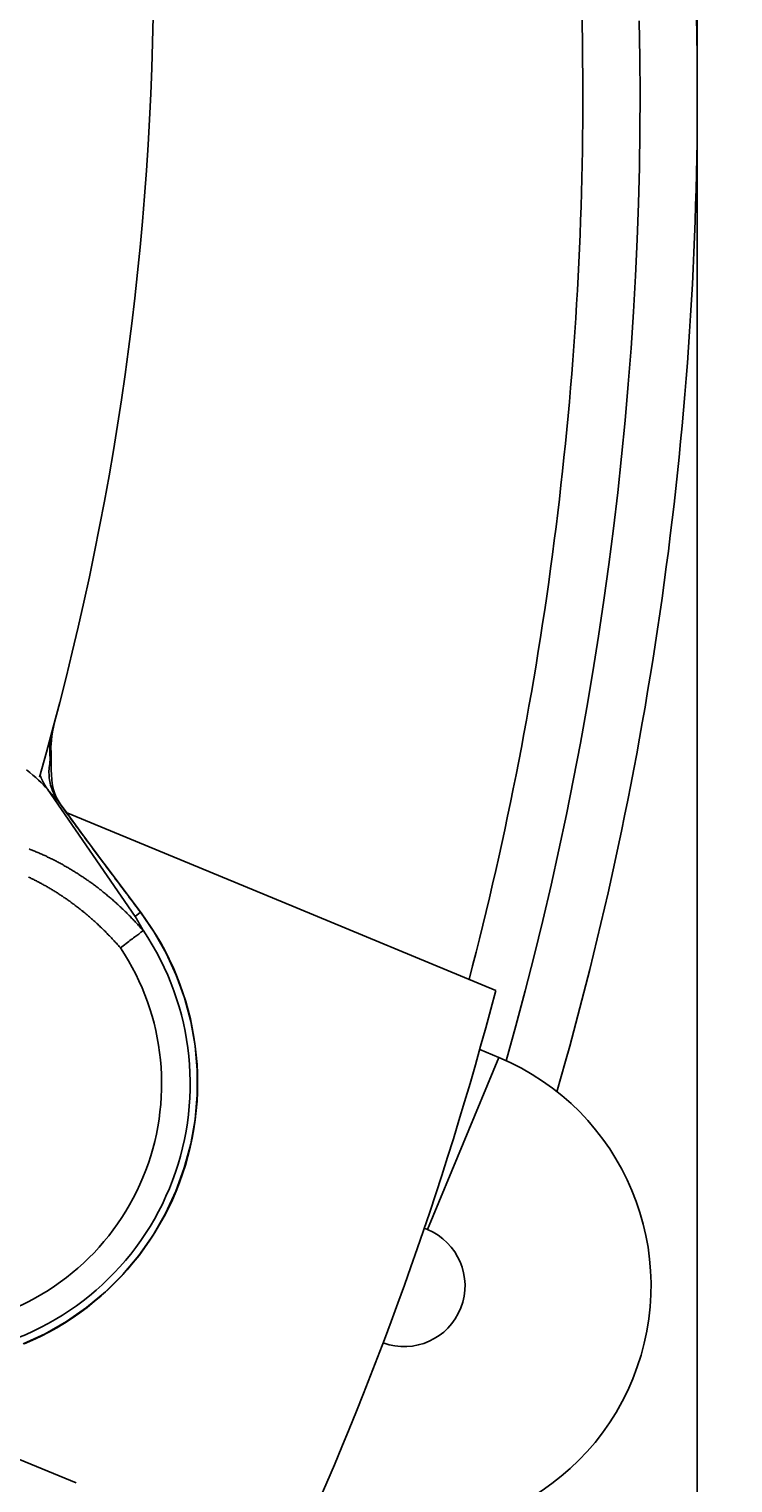
# Model space of a CAD drawing. Extents: x 0 to 2100, y 0 to 1485.
# Drawn here: x 580 to 629, y 970 to 1071 of the extents above; entities that cross this region are included whole.
import ezdxf

# ---------------------------------------------------------------- set-up
doc = ezdxf.new("R2010")
doc.units = 0
doc.header["$LTSCALE"] = 5
doc.layers.get('0').update_dxf_attribs({"linetype": 'CONTINUOUS'})
doc.layers.get('DEFPOINTS').update_dxf_attribs({"linetype": 'CONTINUOUS'})
for name, color, linetype in [('BEMAßUNGEN_DIN_', 179, 'CONTINUOUS'), ('SICHTBARE_KANTEN_DIN_', 179, 'CONTINUOUS'), ('SICHTBARE_TANGENTIALE_KANT', 179, 'CONTINUOUS')]:
    doc.layers.add(name, color=color, linetype=linetype)
doc.styles.add('STANDARD-DIN_0', font='txt.shx', dxfattribs={"bigfont": 'bigfont.shx'})
doc.dimstyles.get("Standard").update_dxf_attribs({"dimtxt": 0.18, "dimasz": 0.18, "dimexe": 0.18, "dimexo": 0.0625, "dimgap": 0.09, "dimtad": 0, "dimtih": 1, "dimtoh": 1, "dimzin": 0, "dimcen": 0.09, "dimazin": 3, "dimtfac": 1, "dimtofl": 0, "dimtmove": 0, "dimatfit": 3})

# ---------------------------------------------------------------- blocks, each defined once
blk = doc.blocks.new('*U90')
at = {"layer": 'BEMAßUNGEN_DIN_', "color": 250, "style": 'STANDARD-DIN_0'}
blk.add_text('545', height=17.5, rotation=90, dxfattribs=at).set_placement((716.14, 1004.61))
blk = doc.blocks.new('*D10')
at = {"layer": 'BEMAßUNGEN_DIN_', "color": 250, "linetype": 'CONTINUOUS'}
for p, q in [((392.54, 1300.44), (736.02, 1300.44)), ((720.14, 767.94), (720.14, 1287.94)), ((506.54, 755.44), (736.02, 755.44))]:
    blk.add_line(p, q, dxfattribs=at)
for points in [[(718.06, 1287.94), (722.22, 1287.94), (720.14, 1300.44)], [(718.06, 767.94), (722.22, 767.94), (720.14, 755.44)]]:
    blk.add_solid(points, dxfattribs=at)
at = {"layer": 'DEFPOINTS', "color": 0, "linetype": 'CONTINUOUS'}
for p in [(392.54, 1300.44), (720.14, 1300.44), (506.54, 755.44)]:
    blk.add_point(p, dxfattribs=at)
blk.add_blockref('*U90', (0, 0))
blk = doc.blocks.new('*U119')
at = {"layer": 'BEMAßUNGEN_DIN_', "color": 250, "style": 'STANDARD-DIN_0'}
blk.add_text('453', height=17.5, dxfattribs=at).set_placement((315.91, 674.44))
blk = doc.blocks.new('*D35')
at = {"layer": 'BEMAßUNGEN_DIN_', "color": 250, "linetype": 'CONTINUOUS'}
for p, q in [((626.54, 1066.44), (626.54, 654.56)), ((173.54, 793.94), (173.54, 654.56)), ((186.04, 670.44), (614.04, 670.44))]:
    blk.add_line(p, q, dxfattribs=at)
for points in [[(186.04, 672.52), (186.04, 668.36), (173.54, 670.44)], [(614.04, 672.52), (614.04, 668.36), (626.54, 670.44)]]:
    blk.add_solid(points, dxfattribs=at)
at = {"layer": 'DEFPOINTS', "color": 0, "linetype": 'CONTINUOUS'}
for p in [(626.54, 1066.44), (173.54, 793.94), (626.54, 670.44)]:
    blk.add_point(p, dxfattribs=at)
blk.add_blockref('*U119', (0, 0))
blk = doc.blocks.new('*U120')
at = {"layer": 'BEMAßUNGEN_DIN_', "color": 250, "style": 'STANDARD-DIN_0'}
blk.add_text('320', height=17.5, rotation=90, dxfattribs=at).set_placement((662.54, 903.29))
blk = doc.blocks.new('*D36')
at = {"layer": 'BEMAßUNGEN_DIN_', "color": 250, "linetype": 'CONTINUOUS'}
for p, q in [((446.04, 1075.44), (682.42, 1075.44)), ((666.54, 767.94), (666.54, 1062.94)), ((526.54, 755.44), (682.42, 755.44))]:
    blk.add_line(p, q, dxfattribs=at)
for points in [[(664.46, 1062.94), (668.63, 1062.94), (666.54, 1075.44)], [(664.46, 767.94), (668.63, 767.94), (666.54, 755.44)]]:
    blk.add_solid(points, dxfattribs=at)
at = {"layer": 'DEFPOINTS', "color": 0, "linetype": 'CONTINUOUS'}
for p in [(446.04, 1075.44), (666.54, 1075.44), (526.54, 755.44)]:
    blk.add_point(p, dxfattribs=at)
blk.add_blockref('*U120', (0, 0))
blk = doc.blocks.new('*U121')
at = {"layer": 'BEMAßUNGEN_DIN_', "color": 250, "style": 'STANDARD-DIN_0'}
blk.add_text('456', height=17.5, dxfattribs=at).set_placement((375.21, 1400.59))
blk = doc.blocks.new('*D37')
at = {"layer": 'BEMAßUNGEN_DIN_', "color": 250, "linetype": 'CONTINUOUS'}
for p, q in [((170.54, 1075.44), (170.54, 1412.46)), ((626.54, 1066.44), (626.54, 1412.46)), ((614.04, 1396.59), (183.04, 1396.59))]:
    blk.add_line(p, q, dxfattribs=at)
for points in [[(183.04, 1398.67), (183.04, 1394.51), (170.54, 1396.59)], [(614.04, 1398.67), (614.04, 1394.51), (626.54, 1396.59)]]:
    blk.add_solid(points, dxfattribs=at)
at = {"layer": 'DEFPOINTS', "color": 0, "linetype": 'CONTINUOUS'}
for p in [(170.54, 1396.59), (170.54, 1075.44), (626.54, 1066.44)]:
    blk.add_point(p, dxfattribs=at)
blk.add_blockref('*U121', (0, 0))

msp = doc.modelspace()

# ---------------------------------------------------------------- linework, layer by layer
at = {"layer": 'SICHTBARE_KANTEN_DIN_'}
for p, q in [((597.5293, 1010.0774), (582.4407, 1016.3273)), ((587.6619, 1009.3119), (585.0545, 1012.7886)), ((612.4581, 1003.8937), (597.5293, 1010.0774)), ((612.6586, 999.2105), (611.3327, 999.7597)), ((565.9853, 976.6005), (583.1167, 969.5045))]:
    msp.add_line(p, q, dxfattribs=at)
at = {"layer": 'SICHTBARE_KANTEN_DIN_', "flags": 128}
for points in [[(622.5428, 1066.4421), (622.5283, 1069.0159), (622.4851, 1071.5897)], [(613.1906, 998.9796), (613.8665, 1001.4181), (614.5175, 1003.8634), (615.1434, 1006.3153), (615.7442, 1008.7734), (616.3197, 1011.2374), (616.8701, 1013.7073), (617.3952, 1016.1826), (617.895, 1018.6631), (618.3695, 1021.1486), (618.8187, 1023.6388), (619.2424, 1026.1335), (619.6408, 1028.6323), (620.0137, 1031.1351), (620.3611, 1033.6416), (620.683, 1036.1514), (620.9794, 1038.6644), (621.2501, 1041.1804), (621.4953, 1043.6989), (621.7148, 1046.2199), (621.9085, 1048.7429), (622.0766, 1051.2679), (622.2189, 1053.7944), (622.3354, 1056.3223), (622.4261, 1058.8512), (622.4909, 1061.3811), (622.5298, 1063.9114), (622.5428, 1066.4421)], [(581.3702, 1020.4599), (581.369, 1020.8835), (581.3789, 1021.1209), (581.3981, 1021.3771), (581.4289, 1021.6533), (581.4738, 1021.9506), (581.5357, 1022.2698), (581.6183, 1022.6113)], [(581.3803, 1019.5263), (581.3788, 1019.7102), (581.378, 1019.9166), (581.3763, 1020.158), (581.3742, 1020.2988), (581.3702, 1020.4599)], [(581.3803, 1019.5263), (581.3857, 1019.2459), (581.3957, 1018.9973), (581.4303, 1018.5672), (581.4835, 1018.2047), (581.5532, 1017.8954), (581.6379, 1017.6264), (581.7389, 1017.3833), (581.8615, 1017.1513), (582.0132, 1016.9191)], [(582.0132, 1016.9191), (582.3535, 1016.4476), (582.7081, 1015.9594), (583.0757, 1015.4563), (583.4546, 1014.9405), (583.8435, 1014.4138), (584.2407, 1013.8782), (584.6449, 1013.3358), (585.0545, 1012.7886)], [(587.6619, 1009.3119), (588.0294, 1008.8051), (588.3816, 1008.2848), (588.7182, 1007.7519), (589.0385, 1007.2073), (589.342, 1006.6517), (589.6283, 1006.0858), (589.8967, 1005.5107), (590.1468, 1004.9269), (590.3781, 1004.3354), (590.59, 1003.737), (590.7823, 1003.1316), (590.9553, 1002.5185), (591.1088, 1001.8985), (591.2426, 1001.2724), (591.3564, 1000.6411), (591.45, 1000.0056), (591.5231, 999.3666), (591.5757, 998.7251), (591.6073, 998.0821), (591.6178, 997.4383), (591.607, 996.7943), (591.5751, 996.1502), (591.5222, 995.5068), (591.4482, 994.8648), (591.3532, 994.2249), (591.2374, 993.5878), (591.1008, 992.9544), (590.9433, 992.3252), (590.7652, 991.7012), (590.5665, 991.083), (590.3476, 990.472), (590.1091, 989.8692), (589.8512, 989.275), (589.5741, 988.6898), (589.278, 988.1142), (588.9631, 987.5484), (588.6298, 986.9931), (588.2782, 986.4486), (587.9085, 985.9153), (587.5213, 985.3942), (587.1182, 984.8872), (586.6997, 984.3948), (586.2661, 983.9172), (585.8181, 983.4549), (585.3558, 983.008), (584.8799, 982.5769), (584.3907, 982.1619), (583.8887, 981.7632), (583.3743, 981.3812), (582.8486, 981.0166), (582.3124, 980.6699), (581.7663, 980.3412), (581.2107, 980.0308), (580.6462, 979.7387), (580.0732, 979.4652), (579.4923, 979.2105)], [(586.2232, 1006.8624), (586.3216, 1006.9374), (586.4195, 1007.0119), (586.5166, 1007.0859), (586.6125, 1007.159), (586.7071, 1007.2311), (586.8, 1007.3018), (586.8906, 1007.3709), (586.9785, 1007.4379), (587.0636, 1007.5027), (587.1454, 1007.5651), (587.2239, 1007.6249), (587.2986, 1007.6819), (587.3692, 1007.7357), (587.4352, 1007.786), (587.4966, 1007.8329), (587.5532, 1007.876), (587.6049, 1007.9154), (587.6513, 1007.9508), (587.6922, 1007.982), (587.7275, 1008.0089), (587.757, 1008.0314), (587.7807, 1008.0495), (587.7985, 1008.0631), (587.8103, 1008.0721)], [(587.8051, 1008.0905), (587.783, 1008.1319), (587.7609, 1008.1732), (587.7387, 1008.2145), (587.7163, 1008.2557), (587.6939, 1008.2968), (587.6714, 1008.3379), (587.6488, 1008.3789), (587.6261, 1008.4198), (587.6033, 1008.4607), (587.5805, 1008.5015), (587.5575, 1008.5423), (587.5344, 1008.583), (587.5113, 1008.6236), (587.488, 1008.6641), (587.4647, 1008.7046), (587.4413, 1008.745), (587.4177, 1008.7854), (587.3941, 1008.8257), (587.3704, 1008.8659), (587.3466, 1008.906), (587.3227, 1008.9461), (587.2988, 1008.9861), (587.2747, 1009.0261), (587.2505, 1009.066)], [(587.8051, 1008.0905), (587.8057, 1008.0892), (587.8064, 1008.088), (587.807, 1008.0868), (587.8075, 1008.0856), (587.8081, 1008.0845), (587.8086, 1008.0834), (587.809, 1008.0824), (587.8094, 1008.0814), (587.8098, 1008.0804), (587.8101, 1008.0796), (587.8104, 1008.0787), (587.8106, 1008.0779), (587.8108, 1008.0772), (587.811, 1008.0765), (587.8111, 1008.0758), (587.8111, 1008.0752), (587.8112, 1008.0747), (587.8112, 1008.0741), (587.8111, 1008.0737), (587.811, 1008.0733), (587.8109, 1008.0729), (587.8108, 1008.0726), (587.8105, 1008.0723), (587.8103, 1008.0721)]]:
    msp.add_lwpolyline(points, dxfattribs=at)
at = {"layer": 'SICHTBARE_KANTEN_DIN_'}
for centre, radius, start, end in [((392.5428, 1066.4421), 234, 0, 21.443752), ((392.5428, 1066.4421), 226, 0, 20.029702), ((383.5428, 1075.4421), 205, 343.956898, 16.043102), ((374.5428, 1066.4421), 244, 345.334242, 0), ((374.5428, 1066.4421), 252, 343.962209, 0), ((374.5428, 1066.4421), 246, 335.230649, 345.270154), ((606.0573, 983.2736), 17.25, 248.230587, 67.5)]:
    msp.add_arc(centre, radius, start, end, dxfattribs=at)
at = {"layer": 'SICHTBARE_TANGENTIALE_KANT'}
for p, q in [((587.2505, 1009.066), (581.133, 1017.9393)), ((587.2505, 1009.066), (587.6247, 1009.3531)), ((612.6586, 999.2105), (607.6837, 987.2001)), ((607.4618, 987.292), (607.6837, 987.2001))]:
    msp.add_line(p, q, dxfattribs=at)
at = {"layer": 'SICHTBARE_TANGENTIALE_KANT', "flags": 128}
for points in [[(581.3668, 1020.4877), (581.368, 1020.4642), (581.3686, 1020.4408), (581.3689, 1020.4176), (581.3688, 1020.3945), (581.3683, 1020.3715), (581.3675, 1020.3487), (581.3663, 1020.326), (581.3648, 1020.3035), (581.3631, 1020.2812), (581.3611, 1020.2591), (581.3589, 1020.2371), (581.3564, 1020.2153), (581.3538, 1020.1938), (581.3509, 1020.1724), (581.348, 1020.1512), (581.3449, 1020.1303), (581.3417, 1020.1096), (581.3384, 1020.0891), (581.3351, 1020.0689), (581.3318, 1020.0489), (581.3284, 1020.0292), (581.325, 1020.0097), (581.3217, 1019.9905), (581.3184, 1019.9716)], [(579.6554, 1019.2863), (579.8824, 1019.1075), (580.0981, 1018.931), (580.3021, 1018.7572), (580.4939, 1018.5863), (580.6731, 1018.4188), (580.8395, 1018.2549), (580.9928, 1018.0949), (581.133, 1017.9393)], [(581.3184, 1019.9716), (581.2968, 1019.8444), (581.2767, 1019.7189), (581.2594, 1019.5943), (581.2455, 1019.4701), (581.2354, 1019.3462), (581.2292, 1019.2225), (581.2272, 1019.099), (581.2296, 1018.9756), (581.2365, 1018.8522), (581.248, 1018.7289), (581.2641, 1018.6057), (581.2849, 1018.4827), (581.3104, 1018.3599), (581.3407, 1018.2375), (581.3759, 1018.1155), (581.416, 1017.9939), (581.4611, 1017.8727), (581.5112, 1017.7518), (581.5664, 1017.6315), (581.6266, 1017.5117), (581.6918, 1017.3925), (581.7619, 1017.2742), (581.8371, 1017.1567), (581.9173, 1017.0402)], [(581.133, 1017.9393), (581.169, 1017.8972), (581.2048, 1017.8554), (581.2403, 1017.814), (581.2755, 1017.773), (581.3104, 1017.7323), (581.3451, 1017.6921), (581.3795, 1017.6522), (581.4136, 1017.6128), (581.4475, 1017.5737), (581.481, 1017.535), (581.5142, 1017.4968), (581.5472, 1017.459), (581.5798, 1017.4216), (581.6121, 1017.3847), (581.6441, 1017.3481), (581.6758, 1017.3121), (581.7072, 1017.2765), (581.7382, 1017.2413), (581.7689, 1017.2066), (581.7993, 1017.1724), (581.8293, 1017.1386), (581.859, 1017.1053), (581.8883, 1017.0725), (581.9173, 1017.0402)], [(581.9173, 1017.0402), (582.0322, 1016.8806), (582.1487, 1016.7192), (582.2668, 1016.556), (582.3863, 1016.391), (582.5074, 1016.2244), (582.6299, 1016.0561), (582.7537, 1015.8863), (582.8788, 1015.715), (583.0052, 1015.5423), (583.1329, 1015.3683), (583.2617, 1015.1929), (583.3916, 1015.0164), (583.5225, 1014.8387), (583.6545, 1014.66), (583.7874, 1014.4802), (583.9212, 1014.2996), (584.0559, 1014.118), (584.1913, 1013.9357), (584.3275, 1013.7527), (584.4644, 1013.5691), (584.6019, 1013.3848), (584.7399, 1013.2001), (584.8785, 1013.0149), (585.0176, 1012.8294)], [(585.0176, 1012.8294), (585.1262, 1012.6845), (585.2349, 1012.5397), (585.3435, 1012.3948), (585.4522, 1012.2499), (585.5609, 1012.1051), (585.6695, 1011.9602), (585.7781, 1011.8153), (585.8868, 1011.6705), (585.9954, 1011.5256), (586.1041, 1011.3808), (586.2127, 1011.2359), (586.3213, 1011.0911), (586.43, 1010.9462), (586.5386, 1010.8014), (586.6472, 1010.6566), (586.7558, 1010.5117), (586.8645, 1010.3669), (586.9731, 1010.222), (587.0817, 1010.0772), (587.1903, 1009.9324), (587.2989, 1009.7876), (587.4075, 1009.6427), (587.5161, 1009.4979), (587.6247, 1009.3531)], [(587.6247, 1009.3531), (588.5764, 1007.9726), (589.4139, 1006.5056), (590.1261, 1004.9667), (590.704, 1003.367), (591.1437, 1001.7171), (591.4412, 1000.0305), (591.5929, 998.321), (591.5949, 996.602), (591.4427, 994.8856), (591.1387, 993.1845), (590.6876, 991.5123), (590.0942, 989.8826), (589.3631, 988.309), (588.4989, 986.8048), (587.5064, 985.3839), (586.3915, 984.0603), (585.1678, 982.8476), (583.848, 981.7513), (582.444, 980.7757), (580.968, 979.9255), (579.4319, 979.2049)]]:
    msp.add_lwpolyline(points, dxfattribs=at)
at = {"layer": 'SICHTBARE_TANGENTIALE_KANT'}
for points in [[(581.361, 1021.66, 0), (581.36, 1021.64, 0), (581.358, 1021.63, 0), (581.356, 1021.62, 0), (581.354, 1021.6, 0), (581.353, 1021.59, 0), (581.351, 1021.58, 0), (581.349, 1021.57, 0), (581.348, 1021.55, 0), (581.346, 1021.54, 0), (581.344, 1021.53, 0), (581.343, 1021.51, 0), (581.341, 1021.5, 0), (581.34, 1021.49, 0), (581.338, 1021.47, 0), (581.337, 1021.46, 0), (581.335, 1021.45, 0), (581.334, 1021.43, 0), (581.332, 1021.42, 0), (581.331, 1021.41, 0), (581.33, 1021.39, 0), (581.328, 1021.38, 0), (581.327, 1021.37, 0), (581.326, 1021.36, 0), (581.324, 1021.34, 0), (581.323, 1021.33, 0), (581.322, 1021.32, 0), (581.321, 1021.3, 0), (581.319, 1021.29, 0), (581.318, 1021.28, 0), (581.317, 1021.26, 0), (581.316, 1021.25, 0), (581.315, 1021.24, 0), (581.314, 1021.22, 0), (581.313, 1021.21, 0), (581.312, 1021.2, 0), (581.311, 1021.18, 0), (581.31, 1021.17, 0), (581.309, 1021.16, 0), (581.308, 1021.14, 0), (581.307, 1021.13, 0), (581.306, 1021.12, 0), (581.305, 1021.11, 0), (581.304, 1021.09, 0), (581.304, 1021.08, 0), (581.303, 1021.07, 0), (581.302, 1021.05, 0), (581.301, 1021.04, 0), (581.301, 1021.03, 0), (581.3, 1021.01, 0), (581.299, 1021, 0), (581.299, 1020.99, 0), (581.298, 1020.97, 0), (581.297, 1020.96, 0), (581.297, 1020.95, 0), (581.296, 1020.93, 0), (581.296, 1020.92, 0), (581.295, 1020.91, 0), (581.295, 1020.89, 0), (581.294, 1020.88, 0), (581.294, 1020.87, 0), (581.293, 1020.85, 0), (581.293, 1020.84, 0), (581.293, 1020.83, 0), (581.292, 1020.81, 0), (581.292, 1020.8, 0), (581.292, 1020.79, 0), (581.291, 1020.78, 0), (581.291, 1020.76, 0), (581.291, 1020.75, 0), (581.291, 1020.74, 0), (581.291, 1020.72, 0), (581.29, 1020.71, 0), (581.29, 1020.7, 0), (581.29, 1020.68, 0), (581.29, 1020.67, 0), (581.29, 1020.66, 0), (581.29, 1020.64, 0), (581.29, 1020.63, 0), (581.29, 1020.62, 0), (581.29, 1020.6, 0), (581.29, 1020.59, 0), (581.29, 1020.58, 0), (581.29, 1020.56, 0), (581.29, 1020.55, 0), (581.29, 1020.54, 0), (581.291, 1020.52, 0), (581.291, 1020.51, 0), (581.291, 1020.5, 0), (581.291, 1020.49, 0), (581.291, 1020.47, 0), (581.292, 1020.46, 0), (581.292, 1020.45, 0), (581.292, 1020.43, 0), (581.293, 1020.42, 0), (581.293, 1020.41, 0), (581.293, 1020.39, 0), (581.294, 1020.38, 0), (581.294, 1020.37, 0), (581.295, 1020.35, 0), (581.295, 1020.34, 0), (581.296, 1020.33, 0), (581.296, 1020.31, 0), (581.297, 1020.3, 0), (581.297, 1020.29, 0), (581.298, 1020.27, 0), (581.299, 1020.26, 0), (581.299, 1020.25, 0), (581.3, 1020.23, 0), (581.301, 1020.22, 0), (581.301, 1020.21, 0), (581.302, 1020.2, 0), (581.303, 1020.18, 0), (581.304, 1020.17, 0), (581.305, 1020.16, 0), (581.305, 1020.14, 0), (581.306, 1020.13, 0), (581.307, 1020.12, 0), (581.308, 1020.1, 0), (581.309, 1020.09, 0), (581.31, 1020.08, 0), (581.311, 1020.06, 0), (581.312, 1020.05, 0), (581.313, 1020.04, 0), (581.314, 1020.02, 0), (581.315, 1020.01, 0), (581.316, 1020, 0), (581.317, 1019.98, 0), (581.318, 1019.97, 0)], [(581.38, 1019.53, 0), (581.38, 1019.53, 0), (581.38, 1019.53, 0), (581.38, 1019.54, 0), (581.38, 1019.54, 0), (581.38, 1019.54, 0), (581.38, 1019.55, 0), (581.38, 1019.55, 0), (581.38, 1019.55, 0), (581.38, 1019.56, 0), (581.38, 1019.56, 0), (581.379, 1019.56, 0), (581.379, 1019.57, 0), (581.379, 1019.57, 0), (581.379, 1019.58, 0), (581.379, 1019.58, 0), (581.379, 1019.58, 0), (581.379, 1019.59, 0), (581.378, 1019.59, 0), (581.378, 1019.59, 0), (581.378, 1019.6, 0), (581.378, 1019.6, 0), (581.378, 1019.6, 0), (581.378, 1019.61, 0), (581.377, 1019.61, 0), (581.377, 1019.61, 0), (581.377, 1019.62, 0), (581.377, 1019.62, 0), (581.376, 1019.62, 0), (581.376, 1019.63, 0), (581.376, 1019.63, 0), (581.376, 1019.63, 0), (581.375, 1019.64, 0), (581.375, 1019.64, 0), (581.375, 1019.65, 0), (581.375, 1019.65, 0), (581.374, 1019.65, 0), (581.374, 1019.66, 0), (581.374, 1019.66, 0), (581.373, 1019.66, 0), (581.373, 1019.67, 0), (581.373, 1019.67, 0), (581.372, 1019.67, 0), (581.372, 1019.68, 0), (581.372, 1019.68, 0), (581.371, 1019.68, 0), (581.371, 1019.69, 0), (581.371, 1019.69, 0), (581.37, 1019.69, 0), (581.37, 1019.7, 0), (581.37, 1019.7, 0), (581.369, 1019.7, 0), (581.369, 1019.71, 0), (581.368, 1019.71, 0), (581.368, 1019.71, 0), (581.368, 1019.72, 0), (581.367, 1019.72, 0), (581.367, 1019.73, 0), (581.366, 1019.73, 0), (581.366, 1019.73, 0), (581.365, 1019.74, 0), (581.365, 1019.74, 0), (581.364, 1019.74, 0), (581.364, 1019.75, 0), (581.364, 1019.75, 0), (581.363, 1019.75, 0), (581.363, 1019.76, 0), (581.362, 1019.76, 0), (581.362, 1019.76, 0), (581.361, 1019.77, 0), (581.361, 1019.77, 0), (581.36, 1019.77, 0), (581.359, 1019.78, 0), (581.359, 1019.78, 0), (581.358, 1019.78, 0), (581.358, 1019.79, 0), (581.357, 1019.79, 0), (581.357, 1019.79, 0), (581.356, 1019.8, 0), (581.356, 1019.8, 0), (581.355, 1019.81, 0), (581.354, 1019.81, 0), (581.354, 1019.81, 0), (581.353, 1019.82, 0), (581.352, 1019.82, 0), (581.352, 1019.82, 0), (581.351, 1019.83, 0), (581.351, 1019.83, 0), (581.35, 1019.83, 0), (581.349, 1019.84, 0), (581.349, 1019.84, 0), (581.348, 1019.84, 0), (581.347, 1019.85, 0), (581.347, 1019.85, 0), (581.346, 1019.85, 0), (581.345, 1019.86, 0), (581.345, 1019.86, 0), (581.344, 1019.86, 0), (581.343, 1019.87, 0), (581.342, 1019.87, 0), (581.342, 1019.87, 0), (581.341, 1019.88, 0), (581.34, 1019.88, 0), (581.339, 1019.89, 0), (581.339, 1019.89, 0), (581.338, 1019.89, 0), (581.337, 1019.9, 0), (581.336, 1019.9, 0), (581.336, 1019.9, 0), (581.335, 1019.91, 0), (581.334, 1019.91, 0), (581.333, 1019.91, 0), (581.332, 1019.92, 0), (581.332, 1019.92, 0), (581.331, 1019.92, 0), (581.33, 1019.93, 0), (581.329, 1019.93, 0), (581.328, 1019.93, 0), (581.327, 1019.94, 0), (581.326, 1019.94, 0), (581.326, 1019.94, 0), (581.325, 1019.95, 0), (581.324, 1019.95, 0), (581.323, 1019.95, 0), (581.322, 1019.96, 0), (581.321, 1019.96, 0), (581.32, 1019.96, 0), (581.319, 1019.97, 0), (581.318, 1019.97, 0)], [(580.6, 1018.93, 0), (580.603, 1018.92, 0), (580.607, 1018.92, 0), (580.61, 1018.91, 0), (580.613, 1018.9, 0), (580.616, 1018.89, 0), (580.62, 1018.88, 0), (580.623, 1018.87, 0), (580.626, 1018.87, 0), (580.63, 1018.86, 0), (580.633, 1018.85, 0), (580.637, 1018.84, 0), (580.64, 1018.83, 0), (580.643, 1018.82, 0), (580.647, 1018.82, 0), (580.65, 1018.81, 0), (580.654, 1018.8, 0), (580.657, 1018.79, 0), (580.661, 1018.78, 0), (580.664, 1018.78, 0), (580.668, 1018.77, 0), (580.671, 1018.76, 0), (580.675, 1018.75, 0), (580.678, 1018.74, 0), (580.682, 1018.73, 0), (580.686, 1018.73, 0), (580.689, 1018.72, 0), (580.693, 1018.71, 0), (580.696, 1018.7, 0), (580.7, 1018.69, 0), (580.704, 1018.69, 0), (580.707, 1018.68, 0), (580.711, 1018.67, 0), (580.715, 1018.66, 0), (580.719, 1018.65, 0), (580.722, 1018.65, 0), (580.726, 1018.64, 0), (580.73, 1018.63, 0), (580.734, 1018.62, 0), (580.737, 1018.61, 0), (580.741, 1018.61, 0), (580.745, 1018.6, 0), (580.749, 1018.59, 0), (580.753, 1018.58, 0), (580.757, 1018.57, 0), (580.761, 1018.57, 0), (580.764, 1018.56, 0), (580.768, 1018.55, 0), (580.772, 1018.54, 0), (580.776, 1018.53, 0), (580.78, 1018.53, 0), (580.784, 1018.52, 0), (580.788, 1018.51, 0), (580.792, 1018.5, 0), (580.796, 1018.49, 0), (580.8, 1018.49, 0), (580.804, 1018.48, 0), (580.808, 1018.47, 0), (580.812, 1018.46, 0), (580.816, 1018.46, 0), (580.821, 1018.45, 0), (580.825, 1018.44, 0), (580.829, 1018.43, 0), (580.833, 1018.42, 0), (580.837, 1018.42, 0), (580.841, 1018.41, 0), (580.846, 1018.4, 0), (580.85, 1018.39, 0), (580.854, 1018.39, 0), (580.858, 1018.38, 0), (580.862, 1018.37, 0), (580.867, 1018.36, 0), (580.871, 1018.35, 0), (580.875, 1018.35, 0), (580.88, 1018.34, 0), (580.884, 1018.33, 0), (580.888, 1018.32, 0), (580.893, 1018.32, 0), (580.897, 1018.31, 0), (580.901, 1018.3, 0), (580.906, 1018.29, 0), (580.91, 1018.29, 0), (580.915, 1018.28, 0), (580.919, 1018.27, 0), (580.923, 1018.26, 0), (580.928, 1018.26, 0), (580.932, 1018.25, 0), (580.937, 1018.24, 0), (580.941, 1018.23, 0), (580.946, 1018.23, 0), (580.95, 1018.22, 0), (580.955, 1018.21, 0), (580.959, 1018.2, 0), (580.964, 1018.2, 0), (580.969, 1018.19, 0), (580.973, 1018.18, 0), (580.978, 1018.17, 0), (580.983, 1018.17, 0), (580.987, 1018.16, 0), (580.992, 1018.15, 0), (580.996, 1018.14, 0), (581.001, 1018.14, 0), (581.006, 1018.13, 0), (581.011, 1018.12, 0), (581.015, 1018.11, 0), (581.02, 1018.11, 0), (581.025, 1018.1, 0), (581.03, 1018.09, 0), (581.034, 1018.08, 0), (581.039, 1018.08, 0), (581.044, 1018.07, 0), (581.049, 1018.06, 0), (581.054, 1018.05, 0), (581.059, 1018.05, 0), (581.063, 1018.04, 0), (581.068, 1018.03, 0), (581.073, 1018.03, 0), (581.078, 1018.02, 0), (581.083, 1018.01, 0), (581.088, 1018, 0), (581.093, 1018, 0), (581.098, 1017.99, 0), (581.103, 1017.98, 0), (581.108, 1017.98, 0), (581.113, 1017.97, 0), (581.118, 1017.96, 0), (581.123, 1017.95, 0), (581.128, 1017.95, 0), (581.133, 1017.94, 0)], [(582.013, 1016.92, 0), (582.012, 1016.92, 0), (582.012, 1016.92, 0), (582.011, 1016.92, 0), (582.01, 1016.92, 0), (582.01, 1016.92, 0), (582.009, 1016.92, 0), (582.008, 1016.93, 0), (582.008, 1016.93, 0), (582.007, 1016.93, 0), (582.006, 1016.93, 0), (582.005, 1016.93, 0), (582.005, 1016.93, 0), (582.004, 1016.93, 0), (582.003, 1016.93, 0), (582.003, 1016.93, 0), (582.002, 1016.93, 0), (582.001, 1016.94, 0), (582, 1016.94, 0), (582, 1016.94, 0), (581.999, 1016.94, 0), (581.998, 1016.94, 0), (581.998, 1016.94, 0), (581.997, 1016.94, 0), (581.996, 1016.94, 0), (581.995, 1016.94, 0), (581.995, 1016.94, 0), (581.994, 1016.95, 0), (581.993, 1016.95, 0), (581.992, 1016.95, 0), (581.992, 1016.95, 0), (581.991, 1016.95, 0), (581.99, 1016.95, 0), (581.99, 1016.95, 0), (581.989, 1016.95, 0), (581.988, 1016.95, 0), (581.987, 1016.95, 0), (581.987, 1016.95, 0), (581.986, 1016.96, 0), (581.985, 1016.96, 0), (581.984, 1016.96, 0), (581.984, 1016.96, 0), (581.983, 1016.96, 0), (581.982, 1016.96, 0), (581.981, 1016.96, 0), (581.981, 1016.96, 0), (581.98, 1016.96, 0), (581.979, 1016.96, 0), (581.979, 1016.97, 0), (581.978, 1016.97, 0), (581.977, 1016.97, 0), (581.976, 1016.97, 0), (581.976, 1016.97, 0), (581.975, 1016.97, 0), (581.974, 1016.97, 0), (581.973, 1016.97, 0), (581.973, 1016.97, 0), (581.972, 1016.97, 0), (581.971, 1016.98, 0), (581.97, 1016.98, 0), (581.97, 1016.98, 0), (581.969, 1016.98, 0), (581.968, 1016.98, 0), (581.967, 1016.98, 0), (581.967, 1016.98, 0), (581.966, 1016.98, 0), (581.965, 1016.98, 0), (581.964, 1016.98, 0), (581.964, 1016.98, 0), (581.963, 1016.99, 0), (581.962, 1016.99, 0), (581.961, 1016.99, 0), (581.961, 1016.99, 0), (581.96, 1016.99, 0), (581.959, 1016.99, 0), (581.958, 1016.99, 0), (581.958, 1016.99, 0), (581.957, 1016.99, 0), (581.956, 1016.99, 0), (581.955, 1016.99, 0), (581.955, 1017, 0), (581.954, 1017, 0), (581.953, 1017, 0), (581.952, 1017, 0), (581.952, 1017, 0), (581.951, 1017, 0), (581.95, 1017, 0), (581.949, 1017, 0), (581.948, 1017, 0), (581.948, 1017, 0), (581.947, 1017.01, 0), (581.946, 1017.01, 0), (581.945, 1017.01, 0), (581.945, 1017.01, 0), (581.944, 1017.01, 0), (581.943, 1017.01, 0), (581.942, 1017.01, 0), (581.942, 1017.01, 0), (581.941, 1017.01, 0), (581.94, 1017.01, 0), (581.939, 1017.01, 0), (581.938, 1017.02, 0), (581.938, 1017.02, 0), (581.937, 1017.02, 0), (581.936, 1017.02, 0), (581.935, 1017.02, 0), (581.935, 1017.02, 0), (581.934, 1017.02, 0), (581.933, 1017.02, 0), (581.932, 1017.02, 0), (581.931, 1017.02, 0), (581.931, 1017.02, 0), (581.93, 1017.03, 0), (581.929, 1017.03, 0), (581.928, 1017.03, 0), (581.928, 1017.03, 0), (581.927, 1017.03, 0), (581.926, 1017.03, 0), (581.925, 1017.03, 0), (581.924, 1017.03, 0), (581.924, 1017.03, 0), (581.923, 1017.03, 0), (581.922, 1017.03, 0), (581.921, 1017.04, 0), (581.92, 1017.04, 0), (581.92, 1017.04, 0), (581.919, 1017.04, 0), (581.918, 1017.04, 0), (581.917, 1017.04, 0)], [(587.81, 1008.07, 0), (587.758, 1008.13, 0), (587.705, 1008.19, 0), (587.653, 1008.25, 0), (587.6, 1008.31, 0), (587.547, 1008.37, 0), (587.493, 1008.43, 0), (587.44, 1008.49, 0), (587.386, 1008.55, 0), (587.332, 1008.61, 0), (587.278, 1008.66, 0), (587.223, 1008.72, 0), (587.169, 1008.78, 0), (587.114, 1008.84, 0), (587.059, 1008.9, 0), (587.004, 1008.95, 0), (586.949, 1009.01, 0), (586.893, 1009.07, 0), (586.838, 1009.12, 0), (586.782, 1009.18, 0), (586.726, 1009.24, 0), (586.67, 1009.29, 0), (586.613, 1009.35, 0), (586.557, 1009.4, 0), (586.5, 1009.46, 0), (586.443, 1009.51, 0), (586.386, 1009.57, 0), (586.328, 1009.62, 0), (586.271, 1009.68, 0), (586.213, 1009.73, 0), (586.155, 1009.78, 0), (586.097, 1009.84, 0), (586.039, 1009.89, 0), (585.981, 1009.94, 0), (585.922, 1010, 0), (585.863, 1010.05, 0), (585.805, 1010.1, 0), (585.745, 1010.15, 0), (585.686, 1010.21, 0), (585.627, 1010.26, 0), (585.567, 1010.31, 0), (585.508, 1010.36, 0), (585.448, 1010.41, 0), (585.388, 1010.46, 0), (585.328, 1010.51, 0), (585.267, 1010.56, 0), (585.207, 1010.61, 0), (585.146, 1010.66, 0), (585.085, 1010.71, 0), (585.024, 1010.76, 0), (584.963, 1010.81, 0), (584.902, 1010.86, 0), (584.841, 1010.91, 0), (584.779, 1010.95, 0), (584.717, 1011, 0), (584.656, 1011.05, 0), (584.594, 1011.1, 0), (584.531, 1011.14, 0), (584.469, 1011.19, 0), (584.407, 1011.24, 0), (584.344, 1011.28, 0), (584.282, 1011.33, 0), (584.219, 1011.38, 0), (584.156, 1011.42, 0), (584.093, 1011.47, 0), (584.029, 1011.51, 0), (583.966, 1011.56, 0), (583.903, 1011.6, 0), (583.839, 1011.64, 0), (583.775, 1011.69, 0), (583.711, 1011.73, 0), (583.647, 1011.78, 0), (583.583, 1011.82, 0), (583.519, 1011.86, 0), (583.455, 1011.9, 0), (583.39, 1011.95, 0), (583.326, 1011.99, 0), (583.261, 1012.03, 0), (583.196, 1012.07, 0), (583.131, 1012.11, 0), (583.066, 1012.15, 0), (583.001, 1012.19, 0), (582.936, 1012.23, 0), (582.87, 1012.27, 0), (582.805, 1012.31, 0), (582.739, 1012.35, 0), (582.673, 1012.39, 0), (582.607, 1012.43, 0), (582.542, 1012.47, 0), (582.476, 1012.51, 0), (582.409, 1012.55, 0), (582.343, 1012.58, 0), (582.277, 1012.62, 0), (582.21, 1012.66, 0), (582.144, 1012.7, 0), (582.077, 1012.73, 0), (582.011, 1012.77, 0), (581.944, 1012.8, 0), (581.877, 1012.84, 0), (581.81, 1012.88, 0), (581.743, 1012.91, 0), (581.676, 1012.95, 0), (581.608, 1012.98, 0), (581.541, 1013.01, 0), (581.474, 1013.05, 0), (581.406, 1013.08, 0), (581.339, 1013.11, 0), (581.271, 1013.15, 0), (581.203, 1013.18, 0), (581.136, 1013.21, 0), (581.068, 1013.24, 0), (581, 1013.28, 0), (580.932, 1013.31, 0), (580.864, 1013.34, 0), (580.795, 1013.37, 0), (580.727, 1013.4, 0), (580.659, 1013.43, 0), (580.591, 1013.46, 0), (580.522, 1013.49, 0), (580.454, 1013.52, 0), (580.385, 1013.55, 0), (580.317, 1013.58, 0), (580.248, 1013.61, 0), (580.179, 1013.63, 0), (580.11, 1013.66, 0), (580.042, 1013.69, 0), (579.973, 1013.72, 0), (579.904, 1013.74, 0), (579.835, 1013.77, 0)], [(585.054, 1012.79, 0), (585.054, 1012.79, 0), (585.054, 1012.79, 0), (585.054, 1012.79, 0), (585.053, 1012.79, 0), (585.053, 1012.79, 0), (585.053, 1012.79, 0), (585.053, 1012.79, 0), (585.052, 1012.79, 0), (585.052, 1012.79, 0), (585.052, 1012.79, 0), (585.052, 1012.79, 0), (585.051, 1012.79, 0), (585.051, 1012.79, 0), (585.051, 1012.79, 0), (585.051, 1012.79, 0), (585.05, 1012.79, 0), (585.05, 1012.79, 0), (585.05, 1012.79, 0), (585.05, 1012.8, 0), (585.049, 1012.8, 0), (585.049, 1012.8, 0), (585.049, 1012.8, 0), (585.048, 1012.8, 0), (585.048, 1012.8, 0), (585.048, 1012.8, 0), (585.048, 1012.8, 0), (585.047, 1012.8, 0), (585.047, 1012.8, 0), (585.047, 1012.8, 0), (585.047, 1012.8, 0), (585.046, 1012.8, 0), (585.046, 1012.8, 0), (585.046, 1012.8, 0), (585.045, 1012.8, 0), (585.045, 1012.8, 0), (585.045, 1012.8, 0), (585.045, 1012.8, 0), (585.044, 1012.8, 0), (585.044, 1012.8, 0), (585.044, 1012.8, 0), (585.044, 1012.8, 0), (585.043, 1012.8, 0), (585.043, 1012.8, 0), (585.043, 1012.8, 0), (585.042, 1012.8, 0), (585.042, 1012.8, 0), (585.042, 1012.8, 0), (585.042, 1012.8, 0), (585.041, 1012.8, 0), (585.041, 1012.81, 0), (585.041, 1012.81, 0), (585.04, 1012.81, 0), (585.04, 1012.81, 0), (585.04, 1012.81, 0), (585.04, 1012.81, 0), (585.039, 1012.81, 0), (585.039, 1012.81, 0), (585.039, 1012.81, 0), (585.038, 1012.81, 0), (585.038, 1012.81, 0), (585.038, 1012.81, 0), (585.038, 1012.81, 0), (585.037, 1012.81, 0), (585.037, 1012.81, 0), (585.037, 1012.81, 0), (585.036, 1012.81, 0), (585.036, 1012.81, 0), (585.036, 1012.81, 0), (585.036, 1012.81, 0), (585.035, 1012.81, 0), (585.035, 1012.81, 0), (585.035, 1012.81, 0), (585.034, 1012.81, 0), (585.034, 1012.81, 0), (585.034, 1012.81, 0), (585.034, 1012.81, 0), (585.033, 1012.81, 0), (585.033, 1012.81, 0), (585.033, 1012.81, 0), (585.032, 1012.81, 0), (585.032, 1012.82, 0), (585.032, 1012.82, 0), (585.031, 1012.82, 0), (585.031, 1012.82, 0), (585.031, 1012.82, 0), (585.031, 1012.82, 0), (585.03, 1012.82, 0), (585.03, 1012.82, 0), (585.03, 1012.82, 0), (585.029, 1012.82, 0), (585.029, 1012.82, 0), (585.029, 1012.82, 0), (585.028, 1012.82, 0), (585.028, 1012.82, 0), (585.028, 1012.82, 0), (585.028, 1012.82, 0), (585.027, 1012.82, 0), (585.027, 1012.82, 0), (585.027, 1012.82, 0), (585.026, 1012.82, 0), (585.026, 1012.82, 0), (585.026, 1012.82, 0), (585.025, 1012.82, 0), (585.025, 1012.82, 0), (585.025, 1012.82, 0), (585.024, 1012.82, 0), (585.024, 1012.82, 0), (585.024, 1012.82, 0), (585.024, 1012.82, 0), (585.023, 1012.82, 0), (585.023, 1012.82, 0), (585.023, 1012.82, 0), (585.022, 1012.82, 0), (585.022, 1012.83, 0), (585.022, 1012.83, 0), (585.021, 1012.83, 0), (585.021, 1012.83, 0), (585.021, 1012.83, 0), (585.02, 1012.83, 0), (585.02, 1012.83, 0), (585.02, 1012.83, 0), (585.019, 1012.83, 0), (585.019, 1012.83, 0), (585.019, 1012.83, 0), (585.019, 1012.83, 0), (585.018, 1012.83, 0), (585.018, 1012.83, 0), (585.018, 1012.83, 0)], [(586.223, 1006.86, 0), (586.176, 1006.92, 0), (586.129, 1006.97, 0), (586.081, 1007.03, 0), (586.033, 1007.08, 0), (585.985, 1007.13, 0), (585.937, 1007.19, 0), (585.889, 1007.24, 0), (585.841, 1007.29, 0), (585.792, 1007.35, 0), (585.743, 1007.4, 0), (585.695, 1007.45, 0), (585.646, 1007.5, 0), (585.596, 1007.56, 0), (585.547, 1007.61, 0), (585.497, 1007.66, 0), (585.448, 1007.71, 0), (585.398, 1007.76, 0), (585.348, 1007.81, 0), (585.298, 1007.87, 0), (585.248, 1007.92, 0), (585.197, 1007.97, 0), (585.147, 1008.02, 0), (585.096, 1008.07, 0), (585.045, 1008.12, 0), (584.994, 1008.17, 0), (584.943, 1008.22, 0), (584.891, 1008.27, 0), (584.84, 1008.32, 0), (584.788, 1008.37, 0), (584.737, 1008.41, 0), (584.685, 1008.46, 0), (584.633, 1008.51, 0), (584.58, 1008.56, 0), (584.528, 1008.61, 0), (584.476, 1008.66, 0), (584.423, 1008.7, 0), (584.37, 1008.75, 0), (584.317, 1008.8, 0), (584.264, 1008.85, 0), (584.211, 1008.89, 0), (584.158, 1008.94, 0), (584.105, 1008.99, 0), (584.051, 1009.03, 0), (583.997, 1009.08, 0), (583.944, 1009.12, 0), (583.89, 1009.17, 0), (583.836, 1009.21, 0), (583.782, 1009.26, 0), (583.727, 1009.3, 0), (583.673, 1009.35, 0), (583.618, 1009.39, 0), (583.564, 1009.44, 0), (583.509, 1009.48, 0), (583.454, 1009.53, 0), (583.399, 1009.57, 0), (583.344, 1009.61, 0), (583.289, 1009.66, 0), (583.233, 1009.7, 0), (583.178, 1009.74, 0), (583.122, 1009.78, 0), (583.067, 1009.83, 0), (583.011, 1009.87, 0), (582.955, 1009.91, 0), (582.899, 1009.95, 0), (582.843, 1009.99, 0), (582.787, 1010.03, 0), (582.73, 1010.08, 0), (582.674, 1010.12, 0), (582.617, 1010.16, 0), (582.561, 1010.2, 0), (582.504, 1010.24, 0), (582.447, 1010.28, 0), (582.39, 1010.32, 0), (582.333, 1010.35, 0), (582.276, 1010.39, 0), (582.219, 1010.43, 0), (582.162, 1010.47, 0), (582.104, 1010.51, 0), (582.047, 1010.55, 0), (581.989, 1010.58, 0), (581.931, 1010.62, 0), (581.874, 1010.66, 0), (581.816, 1010.7, 0), (581.758, 1010.73, 0), (581.7, 1010.77, 0), (581.642, 1010.81, 0), (581.584, 1010.84, 0), (581.525, 1010.88, 0), (581.467, 1010.91, 0), (581.408, 1010.95, 0), (581.35, 1010.98, 0), (581.291, 1011.02, 0), (581.233, 1011.05, 0), (581.174, 1011.09, 0), (581.115, 1011.12, 0), (581.056, 1011.15, 0), (580.997, 1011.19, 0), (580.938, 1011.22, 0), (580.879, 1011.25, 0), (580.82, 1011.29, 0), (580.761, 1011.32, 0), (580.702, 1011.35, 0), (580.642, 1011.38, 0), (580.583, 1011.41, 0), (580.523, 1011.45, 0), (580.464, 1011.48, 0), (580.404, 1011.51, 0), (580.345, 1011.54, 0), (580.285, 1011.57, 0), (580.225, 1011.6, 0), (580.165, 1011.63, 0), (580.105, 1011.66, 0), (580.046, 1011.69, 0), (579.986, 1011.72, 0), (579.926, 1011.75, 0), (579.865, 1011.77, 0), (579.805, 1011.8, 0)], [(587.662, 1009.31, 0), (587.662, 1009.31, 0), (587.661, 1009.31, 0), (587.661, 1009.31, 0), (587.661, 1009.31, 0), (587.661, 1009.31, 0), (587.66, 1009.31, 0), (587.66, 1009.31, 0), (587.66, 1009.31, 0), (587.66, 1009.32, 0), (587.659, 1009.32, 0), (587.659, 1009.32, 0), (587.659, 1009.32, 0), (587.659, 1009.32, 0), (587.658, 1009.32, 0), (587.658, 1009.32, 0), (587.658, 1009.32, 0), (587.657, 1009.32, 0), (587.657, 1009.32, 0), (587.657, 1009.32, 0), (587.657, 1009.32, 0), (587.656, 1009.32, 0), (587.656, 1009.32, 0), (587.656, 1009.32, 0), (587.656, 1009.32, 0), (587.655, 1009.32, 0), (587.655, 1009.32, 0), (587.655, 1009.32, 0), (587.654, 1009.32, 0), (587.654, 1009.32, 0), (587.654, 1009.32, 0), (587.654, 1009.32, 0), (587.653, 1009.32, 0), (587.653, 1009.32, 0), (587.653, 1009.32, 0), (587.653, 1009.32, 0), (587.652, 1009.32, 0), (587.652, 1009.32, 0), (587.652, 1009.32, 0), (587.651, 1009.33, 0), (587.651, 1009.33, 0), (587.651, 1009.33, 0), (587.651, 1009.33, 0), (587.65, 1009.33, 0), (587.65, 1009.33, 0), (587.65, 1009.33, 0), (587.649, 1009.33, 0), (587.649, 1009.33, 0), (587.649, 1009.33, 0), (587.649, 1009.33, 0), (587.648, 1009.33, 0), (587.648, 1009.33, 0), (587.648, 1009.33, 0), (587.647, 1009.33, 0), (587.647, 1009.33, 0), (587.647, 1009.33, 0), (587.647, 1009.33, 0), (587.646, 1009.33, 0), (587.646, 1009.33, 0), (587.646, 1009.33, 0), (587.645, 1009.33, 0), (587.645, 1009.33, 0), (587.645, 1009.33, 0), (587.645, 1009.33, 0), (587.644, 1009.33, 0), (587.644, 1009.33, 0), (587.644, 1009.33, 0), (587.643, 1009.33, 0), (587.643, 1009.33, 0), (587.643, 1009.33, 0), (587.643, 1009.34, 0), (587.642, 1009.34, 0), (587.642, 1009.34, 0), (587.642, 1009.34, 0), (587.641, 1009.34, 0), (587.641, 1009.34, 0), (587.641, 1009.34, 0), (587.641, 1009.34, 0), (587.64, 1009.34, 0), (587.64, 1009.34, 0), (587.64, 1009.34, 0), (587.639, 1009.34, 0), (587.639, 1009.34, 0), (587.639, 1009.34, 0), (587.638, 1009.34, 0), (587.638, 1009.34, 0), (587.638, 1009.34, 0), (587.638, 1009.34, 0), (587.637, 1009.34, 0), (587.637, 1009.34, 0), (587.637, 1009.34, 0), (587.636, 1009.34, 0), (587.636, 1009.34, 0), (587.636, 1009.34, 0), (587.635, 1009.34, 0), (587.635, 1009.34, 0), (587.635, 1009.34, 0), (587.634, 1009.34, 0), (587.634, 1009.34, 0), (587.634, 1009.34, 0), (587.634, 1009.34, 0), (587.633, 1009.34, 0), (587.633, 1009.35, 0), (587.633, 1009.35, 0), (587.632, 1009.35, 0), (587.632, 1009.35, 0), (587.632, 1009.35, 0), (587.631, 1009.35, 0), (587.631, 1009.35, 0), (587.631, 1009.35, 0), (587.63, 1009.35, 0), (587.63, 1009.35, 0), (587.63, 1009.35, 0), (587.63, 1009.35, 0), (587.629, 1009.35, 0), (587.629, 1009.35, 0), (587.629, 1009.35, 0), (587.628, 1009.35, 0), (587.628, 1009.35, 0), (587.628, 1009.35, 0), (587.627, 1009.35, 0), (587.627, 1009.35, 0), (587.627, 1009.35, 0), (587.626, 1009.35, 0), (587.626, 1009.35, 0), (587.626, 1009.35, 0), (587.625, 1009.35, 0), (587.625, 1009.35, 0), (587.625, 1009.35, 0)]]:
    msp.add_polyline3d(points, dxfattribs=at)
for centre, radius, start, end in [((572.0142, 997.3747), 19.0835, 280.838853, 34.161147), ((572.0142, 997.3747), 17.0854, 281.267998, 33.732002), ((606.0573, 983.2736), 4.25, 249.744905, 67.5)]:
    msp.add_arc(centre, radius, start, end, dxfattribs=at)

# ---------------------------------------------------------------- dimensions: what is measured, and where the dimension line sits
at = {"layer": 'BEMAßUNGEN_DIN_', "color": 250, "linetype": 'CONTINUOUS'}
for base, p1, p2, angle, picture, middle in [((170.5428, 1396.5884), (626.5428, 1066.4421), (170.5428, 1075.4421), 180, '*D37', (398.5428, 1396.5884)), ((720.1402, 1300.4421), (506.5428, 755.4421), (392.5428, 1300.4421), 90, '*D10', (720.1402, 1027.9421)), ((666.5428, 1075.4421), (526.5428, 755.4421), (446.0428, 1075.4421), 270, '*D36', (666.5428, 925.166)), ((626.5428, 670.4384), (173.5428, 793.9421), (626.5428, 1066.4421), 180, '*D35', (339.247, 670.4384))]:
    dim = msp.add_linear_dim(base=base, p1=p1, p2=p2, angle=angle, dimstyle='Standard', override={"dimdec": 2, "dimtp": 0, "dimtm": 0, "dimtdec": 2, "dimtofl": 0, "dimatfit": 1}, dxfattribs=at)
    dim.commit()
    dim.dimension.update_dxf_attribs({"geometry": picture, "text_midpoint": middle, "dimtype": 128})

doc.saveas('drawing.dxf')
